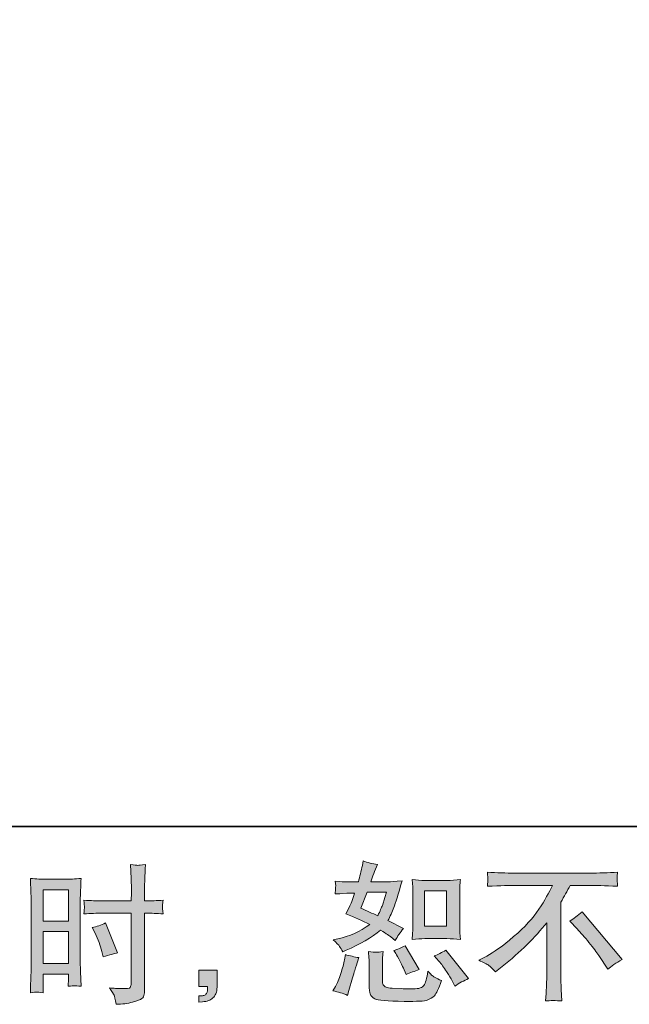
# Model space of a CAD drawing. Units: inches. Extents: x -319 to 823, y -318 to 496.
# Drawn here: x 392 to 508, y -318 to -130 of the extents above; entities that cross this region are included whole.
import ezdxf

# ---------------------------------------------------------------- set-up
doc = ezdxf.new("R2010")
doc.units = ezdxf.units.IN
doc.header["$MEASUREMENT"] = 0
doc.layers.add('图层 1', color=7, linetype='Continuous')

msp = doc.modelspace()

# ---------------------------------------------------------------- hatches: boundary and pattern name
at = {"layer": '图层 1'}
h = msp.add_hatch(color=7, dxfattribs=at)
h.dxf.hatch_style = 2
h.paths.add_polyline_path([(469.45, -296.2), (473.62, -296.2), (473.62, -302.95), (469.45, -302.95)])
edge = h.paths.add_edge_path()
edge.add_spline(control_points=[(472.17, -309.58), (472.65, -310.13), (473.13, -310.79), (473.63, -311.57), (474.14, -312.35), (474.49, -312.9), (474.67, -313.22), (474.67, -313.22), (475.24, -314.36), (475.24, -314.36), (476.08, -313.79), (476.94, -313.31), (477.83, -312.91), (477.83, -312.91), (473.51, -307.5), (473.51, -307.5), (472.75, -307.94), (472.01, -308.31), (471.29, -308.61), (471.29, -308.61), (472.17, -309.58), (472.17, -309.58)], knot_values=[0, 0, 0, 0, 1, 1, 1, 2, 2, 2, 3, 3, 3, 4, 4, 4, 5, 5, 5, 6, 6, 6, 7, 7, 7, 7], degree=3, periodic=0)
edge = h.paths.add_edge_path()
edge.add_spline(control_points=[(463.95, -308.13), (464.13, -308.4), (464.4, -308.9), (464.78, -309.65), (465.16, -310.4), (465.42, -310.93), (465.55, -311.23), (465.55, -311.23), (465.92, -312.17), (465.92, -312.17), (466.69, -311.81), (467.53, -311.49), (468.42, -311.2), (468.42, -311.2), (465.72, -306.65), (465.72, -306.65), (465, -307.07), (464.27, -307.37), (463.56, -307.56), (463.56, -307.56), (463.95, -308.13), (463.95, -308.13)], knot_values=[0, 0, 0, 0, 1, 1, 1, 2, 2, 2, 3, 3, 3, 4, 4, 4, 5, 5, 5, 6, 6, 6, 7, 7, 7, 7], degree=3, periodic=0)
edge = h.paths.add_edge_path()
edge.add_spline(control_points=[(458.47, -296.46), (458.47, -296.46), (462.19, -296.46), (462.19, -296.46), (462.19, -296.46), (461.88, -297.43), (461.88, -297.43), (461.88, -297.43), (461.4, -298.99), (461.4, -298.99), (461.26, -299.35), (460.97, -300), (460.51, -300.93), (459.51, -300.49), (458.44, -300.02), (457.3, -299.5), (457.3, -299.5), (458.47, -296.46), (458.47, -296.46)], knot_values=[0, 0, 0, 0, 1, 1, 1, 2, 2, 2, 3, 3, 3, 4, 4, 4, 5, 5, 5, 6, 6, 6, 6], degree=3, periodic=0)
edge = h.paths.add_edge_path()
edge.add_spline(control_points=[(469.53, -305.3), (469.53, -305.3), (473.7, -305.3), (473.7, -305.3), (474.5, -305.3), (475.36, -305.34), (476.31, -305.44), (476.31, -305.44), (476.19, -304.22), (476.19, -304.22), (476.17, -304.05), (476.16, -303.68), (476.16, -303.07), (476.16, -303.07), (476.16, -296.32), (476.16, -296.32), (476.16, -295.87), (476.16, -295.51), (476.17, -295.24), (476.18, -294.96), (476.23, -294.57), (476.31, -294.05), (475.4, -294.14), (474.54, -294.19), (473.73, -294.19), (473.73, -294.19), (469.53, -294.19), (469.53, -294.19), (468.73, -294.19), (467.9, -294.14), (467.07, -294.05), (467.17, -295.14), (467.22, -295.89), (467.22, -296.32), (467.22, -296.32), (467.22, -303.07), (467.22, -303.07), (467.22, -303.41), (467.2, -303.77), (467.17, -304.16), (467.14, -304.54), (467.11, -304.96), (467.07, -305.44), (467.93, -305.34), (468.75, -305.3), (469.53, -305.3)], knot_values=[0, 0, 0, 0, 0.352778, 0.352778, 0.352778, 0.705556, 0.705556, 0.705556, 1.058333, 1.058333, 1.058333, 1.411111, 1.411111, 1.411111, 1.763889, 1.763889, 1.763889, 2.116667, 2.116667, 2.116667, 2.469444, 2.469444, 2.469444, 2.822222, 2.822222, 2.822222, 3.175, 3.175, 3.175, 3.527778, 3.527778, 3.527778, 3.880556, 3.880556, 3.880556, 4.233333, 4.233333, 4.233333, 4.586111, 4.586111, 4.586111, 4.938889, 4.938889, 4.938889, 5.291667, 5.291667, 5.291667, 5.291667], degree=3, periodic=0)
edge.add_line((469.53, -305.3), (469.53, -305.3))
edge = h.paths.add_edge_path()
edge.add_spline(control_points=[(454.74, -316.12), (454.74, -316.12), (455, -315.21), (455, -315.21), (455, -315.21), (455.71, -312.79), (455.71, -312.79), (456.03, -311.64), (456.26, -310.88), (456.39, -310.52), (456.39, -310.52), (456.93, -308.93), (456.93, -308.93), (456.04, -308.79), (455.18, -308.59), (454.34, -308.33), (454.34, -308.33), (454.17, -309.32), (454.17, -309.32), (454.04, -310.08), (453.8, -310.96), (453.47, -311.97), (453.14, -312.97), (452.8, -313.8), (452.44, -314.44), (452.44, -314.44), (451.98, -315.27), (451.98, -315.27), (452.95, -315.44), (453.87, -315.72), (454.74, -316.12)], knot_values=[0, 0, 0, 0, 0.352778, 0.352778, 0.352778, 0.705556, 0.705556, 0.705556, 1.058333, 1.058333, 1.058333, 1.411111, 1.411111, 1.411111, 1.763889, 1.763889, 1.763889, 2.116667, 2.116667, 2.116667, 2.469444, 2.469444, 2.469444, 2.822222, 2.822222, 2.822222, 3.175, 3.175, 3.175, 3.527778, 3.527778, 3.527778, 3.527778], degree=3, periodic=0)
edge.add_line((454.74, -316.12), (454.74, -316.12))
edge = h.paths.add_edge_path()
edge.add_spline(control_points=[(460.23, -307.91), (459.96, -307.9), (459.45, -307.86), (458.73, -307.76), (458.73, -307.76), (458.85, -309.04), (458.85, -309.04), (458.86, -309.23), (458.87, -309.63), (458.87, -310.23), (458.87, -310.23), (458.87, -314.13), (458.87, -314.13), (458.87, -314.94), (458.94, -315.52), (459.06, -315.86), (459.19, -316.21), (459.5, -316.52), (459.98, -316.8), (460.47, -317.09), (462.31, -317.24), (465.54, -317.26), (467.98, -317.3), (469.46, -317.22), (469.97, -317.03), (470.49, -316.84), (470.93, -316.56), (471.31, -316.18), (471.69, -315.8), (472.14, -314.84), (472.68, -313.31), (471.67, -312.85), (471.05, -312.5), (470.8, -312.26), (470.55, -312.03), (470.31, -311.77), (470.09, -311.49), (470.09, -311.49), (470, -312), (470, -312), (469.79, -313.23), (469.53, -314.03), (469.21, -314.39), (468.88, -314.75), (468.07, -314.92), (466.76, -314.9), (466.09, -314.9), (465.51, -314.88), (465, -314.84), (465, -314.84), (463.29, -314.73), (463.29, -314.73), (462.76, -314.73), (462.36, -314.67), (462.11, -314.57), (461.85, -314.46), (461.67, -314.32), (461.57, -314.13), (461.46, -313.94), (461.41, -313.58), (461.41, -313.05), (461.41, -313.05), (461.41, -310.23), (461.41, -310.23), (461.41, -309.8), (461.41, -309.42), (461.42, -309.11), (461.43, -308.79), (461.48, -308.35), (461.56, -307.76), (460.95, -307.87), (460.5, -307.92), (460.23, -307.91)], knot_values=[0, 0, 0, 0, 0.352778, 0.352778, 0.352778, 0.705556, 0.705556, 0.705556, 1.058333, 1.058333, 1.058333, 1.411111, 1.411111, 1.411111, 1.763889, 1.763889, 1.763889, 2.116667, 2.116667, 2.116667, 2.469444, 2.469444, 2.469444, 2.822222, 2.822222, 2.822222, 3.175, 3.175, 3.175, 3.527778, 3.527778, 3.527778, 3.880556, 3.880556, 3.880556, 4.233333, 4.233333, 4.233333, 4.586111, 4.586111, 4.586111, 4.938889, 4.938889, 4.938889, 5.291667, 5.291667, 5.291667, 5.644444, 5.644444, 5.644444, 5.997222, 5.997222, 5.997222, 6.35, 6.35, 6.35, 6.702778, 6.702778, 6.702778, 7.055556, 7.055556, 7.055556, 7.408333, 7.408333, 7.408333, 7.761111, 7.761111, 7.761111, 8.113889, 8.113889, 8.113889, 8.466667, 8.466667, 8.466667, 8.466667], degree=3, periodic=0)
edge.add_line((460.23, -307.91), (460.23, -307.91))
edge = h.paths.add_edge_path()
edge.add_spline(control_points=[(453.24, -306.77), (453.42, -307.03), (453.62, -307.38), (453.83, -307.82), (453.83, -307.82), (454.49, -307.53), (454.49, -307.53), (457.18, -306.38), (459.37, -305.09), (461.05, -303.67), (462.21, -304.4), (462.86, -304.83), (463.01, -304.95), (463.01, -304.95), (463.87, -305.66), (463.87, -305.66), (464.29, -304.86), (464.8, -304.09), (465.41, -303.35), (465.41, -303.35), (462.44, -301.87), (462.44, -301.87), (462.88, -301.04), (463.26, -300.21), (463.59, -299.38), (463.91, -298.56), (464.43, -296.86), (465.15, -294.28), (463.82, -294.4), (462.96, -294.45), (462.56, -294.45), (462.56, -294.45), (459.23, -294.45), (459.23, -294.45), (459.46, -293.64), (459.69, -292.98), (459.92, -292.49), (459.92, -292.49), (460.49, -291.18), (460.49, -291.18), (459.48, -291.03), (458.57, -290.79), (457.76, -290.47), (457.76, -290.47), (457.58, -291.32), (457.58, -291.32), (457.36, -292.42), (457.1, -293.47), (456.82, -294.45), (456.82, -294.45), (454.6, -294.48), (454.6, -294.48), (454.2, -294.5), (453.47, -294.46), (452.41, -294.37), (452.41, -294.37), (452.5, -295.22), (452.5, -295.22), (452.5, -295.35), (452.49, -295.57), (452.47, -295.87), (452.47, -295.87), (452.41, -296.78), (452.41, -296.78), (452.41, -296.78), (453.29, -296.73), (453.29, -296.73), (453.29, -296.73), (454.6, -296.64), (454.6, -296.64), (454.6, -296.64), (456.11, -296.61), (456.11, -296.61), (455.69, -297.86), (455.36, -298.74), (455.11, -299.23), (455.11, -299.23), (454.46, -300.54), (454.46, -300.54), (456.13, -301.24), (457.64, -301.92), (459, -302.59), (457.13, -303.95), (455.1, -304.87), (452.92, -305.34), (452.92, -305.34), (452.01, -305.54), (452.01, -305.54), (452.66, -306.09), (453.07, -306.5), (453.24, -306.77)], knot_values=[0, 0, 0, 0, 0.352778, 0.352778, 0.352778, 0.705556, 0.705556, 0.705556, 1.058333, 1.058333, 1.058333, 1.411111, 1.411111, 1.411111, 1.763889, 1.763889, 1.763889, 2.116667, 2.116667, 2.116667, 2.469444, 2.469444, 2.469444, 2.822222, 2.822222, 2.822222, 3.175, 3.175, 3.175, 3.527778, 3.527778, 3.527778, 3.880556, 3.880556, 3.880556, 4.233333, 4.233333, 4.233333, 4.586111, 4.586111, 4.586111, 4.938889, 4.938889, 4.938889, 5.291667, 5.291667, 5.291667, 5.644444, 5.644444, 5.644444, 5.997222, 5.997222, 5.997222, 6.35, 6.35, 6.35, 6.702778, 6.702778, 6.702778, 7.055556, 7.055556, 7.055556, 7.408333, 7.408333, 7.408333, 7.761111, 7.761111, 7.761111, 8.113889, 8.113889, 8.113889, 8.466667, 8.466667, 8.466667, 8.819444, 8.819444, 8.819444, 9.172222, 9.172222, 9.172222, 9.525, 9.525, 9.525, 9.877778, 9.877778, 9.877778, 10.230556, 10.230556, 10.230556, 10.583333, 10.583333, 10.583333, 10.583333], degree=3, periodic=0)
edge.add_line((453.24, -306.77), (453.24, -306.77))
h = msp.add_hatch(color=7, dxfattribs=at)
h.dxf.hatch_style = 2
h.paths.add_polyline_path([(396.69, -295.98), (401.54, -295.98), (401.54, -301.97), (396.69, -301.97)])
h.paths.add_polyline_path([(396.69, -303.97), (401.54, -303.97), (401.54, -310.04), (396.69, -310.04)])
edge = h.paths.add_edge_path()
edge.add_spline(control_points=[(406.62, -304.27), (407.23, -305.47), (407.65, -306.62), (407.9, -307.74), (407.9, -307.74), (408.13, -308.79), (408.13, -308.79), (409.38, -308.41), (410.31, -308.15), (410.92, -308), (410.92, -308), (408.58, -302.31), (408.58, -302.31), (407.73, -302.75), (406.89, -303.03), (406.05, -303.16), (406.05, -303.16), (406.62, -304.27), (406.62, -304.27)], knot_values=[0, 0, 0, 0, 1, 1, 1, 2, 2, 2, 3, 3, 3, 4, 4, 4, 5, 5, 5, 6, 6, 6, 6], degree=3, periodic=0)
edge = h.paths.add_edge_path()
edge.add_spline(control_points=[(395.48, -315.5), (395.63, -315.49), (396.06, -315.53), (396.74, -315.61), (396.74, -315.61), (396.69, -314.39), (396.69, -314.39), (396.69, -314.39), (396.69, -313.13), (396.69, -313.13), (396.69, -313.13), (396.69, -312.05), (396.69, -312.05), (396.69, -312.05), (401.54, -312.05), (401.54, -312.05), (401.54, -312.05), (401.54, -312.68), (401.54, -312.68), (401.54, -313.19), (401.53, -313.5), (401.52, -313.62), (401.51, -313.73), (401.5, -313.99), (401.48, -314.39), (402.11, -314.31), (402.49, -314.27), (402.67, -314.28), (402.84, -314.29), (403.27, -314.33), (403.95, -314.39), (403.95, -314.39), (403.86, -311.63), (403.86, -311.63), (403.86, -311.63), (403.78, -309.46), (403.78, -309.46), (403.78, -309.46), (403.78, -298.91), (403.78, -298.91), (403.78, -298.46), (403.79, -297.83), (403.81, -297.02), (403.85, -296.21), (403.89, -295.14), (403.95, -293.83), (402.8, -293.92), (401.73, -293.97), (400.72, -293.97), (400.72, -293.97), (397.44, -293.97), (397.44, -293.97), (396.46, -293.97), (395.4, -293.92), (394.28, -293.83), (394.28, -293.83), (394.39, -296.77), (394.39, -296.77), (394.43, -297.68), (394.45, -298.66), (394.45, -299.68), (394.45, -299.68), (394.45, -309.76), (394.45, -309.76), (394.45, -310.59), (394.43, -311.45), (394.39, -312.34), (394.35, -313.23), (394.31, -314.32), (394.28, -315.61), (394.93, -315.55), (395.33, -315.51), (395.48, -315.5)], knot_values=[0, 0, 0, 0, 0.352778, 0.352778, 0.352778, 0.705556, 0.705556, 0.705556, 1.058333, 1.058333, 1.058333, 1.411111, 1.411111, 1.411111, 1.763889, 1.763889, 1.763889, 2.116667, 2.116667, 2.116667, 2.469444, 2.469444, 2.469444, 2.822222, 2.822222, 2.822222, 3.175, 3.175, 3.175, 3.527778, 3.527778, 3.527778, 3.880556, 3.880556, 3.880556, 4.233333, 4.233333, 4.233333, 4.586111, 4.586111, 4.586111, 4.938889, 4.938889, 4.938889, 5.291667, 5.291667, 5.291667, 5.644444, 5.644444, 5.644444, 5.997222, 5.997222, 5.997222, 6.35, 6.35, 6.35, 6.702778, 6.702778, 6.702778, 7.055556, 7.055556, 7.055556, 7.408333, 7.408333, 7.408333, 7.761111, 7.761111, 7.761111, 8.113889, 8.113889, 8.113889, 8.466667, 8.466667, 8.466667, 8.466667], degree=3, periodic=0)
edge.add_line((395.48, -315.5), (395.48, -315.5))
edge = h.paths.add_edge_path()
edge.add_spline(control_points=[(407.92, -300.45), (407.92, -300.45), (413.52, -300.45), (413.52, -300.45), (413.52, -300.45), (413.52, -313.31), (413.52, -313.31), (413.52, -313.31), (413.49, -313.9), (413.49, -313.9), (413.47, -314.15), (413.41, -314.38), (413.32, -314.59), (413.22, -314.81), (412.64, -314.89), (411.56, -314.81), (411.56, -314.81), (410.48, -314.78), (410.48, -314.78), (410.23, -314.78), (409.86, -314.76), (409.37, -314.7), (409.88, -315.42), (410.16, -315.87), (410.23, -316.06), (410.3, -316.25), (410.43, -316.84), (410.62, -317.83), (411.81, -317.81), (412.87, -317.67), (413.78, -317.41), (414.68, -317.15), (415.26, -316.93), (415.52, -316.73), (415.79, -316.53), (415.94, -316.25), (415.99, -315.89), (416.03, -315.53), (416.06, -315.13), (416.06, -314.7), (416.06, -314.7), (416.06, -300.45), (416.06, -300.45), (416.06, -300.45), (416.49, -300.45), (416.49, -300.45), (417.32, -300.45), (418.36, -300.49), (419.62, -300.57), (419.5, -299.8), (419.46, -299.27), (419.47, -298.98), (419.49, -298.69), (419.54, -298.36), (419.62, -297.99), (418.36, -298.06), (417.3, -298.1), (416.43, -298.1), (416.43, -298.1), (416.06, -298.1), (416.06, -298.1), (416.06, -298.1), (416.06, -296.48), (416.06, -296.48), (416.06, -295.32), (416.07, -294.44), (416.09, -293.85), (416.11, -293.25), (416.16, -292.37), (416.23, -291.19), (415.41, -291.27), (414.91, -291.31), (414.74, -291.32), (414.58, -291.32), (414.12, -291.29), (413.35, -291.19), (413.35, -291.19), (413.49, -293.84), (413.49, -293.84), (413.53, -294.77), (413.55, -295.65), (413.55, -296.48), (413.55, -296.48), (413.52, -298.1), (413.52, -298.1), (413.52, -298.1), (407.92, -298.1), (407.92, -298.1), (406.97, -298.1), (405.82, -298.06), (404.48, -297.99), (404.53, -298.7), (404.57, -299.12), (404.59, -299.28), (404.59, -299.48), (404.55, -299.91), (404.48, -300.57), (405.82, -300.49), (406.97, -300.45), (407.92, -300.45)], knot_values=[0, 0, 0, 0, 0.352778, 0.352778, 0.352778, 0.705556, 0.705556, 0.705556, 1.058333, 1.058333, 1.058333, 1.411111, 1.411111, 1.411111, 1.763889, 1.763889, 1.763889, 2.116667, 2.116667, 2.116667, 2.469444, 2.469444, 2.469444, 2.822222, 2.822222, 2.822222, 3.175, 3.175, 3.175, 3.527778, 3.527778, 3.527778, 3.880556, 3.880556, 3.880556, 4.233333, 4.233333, 4.233333, 4.586111, 4.586111, 4.586111, 4.938889, 4.938889, 4.938889, 5.291667, 5.291667, 5.291667, 5.644444, 5.644444, 5.644444, 5.997222, 5.997222, 5.997222, 6.35, 6.35, 6.35, 6.702778, 6.702778, 6.702778, 7.055556, 7.055556, 7.055556, 7.408333, 7.408333, 7.408333, 7.761111, 7.761111, 7.761111, 8.113889, 8.113889, 8.113889, 8.466667, 8.466667, 8.466667, 8.819444, 8.819444, 8.819444, 9.172222, 9.172222, 9.172222, 9.525, 9.525, 9.525, 9.877778, 9.877778, 9.877778, 10.230556, 10.230556, 10.230556, 10.583333, 10.583333, 10.583333, 10.936111, 10.936111, 10.936111, 11.288889, 11.288889, 11.288889, 11.641667, 11.641667, 11.641667, 11.641667], degree=3, periodic=0)
edge.add_line((407.92, -300.45), (407.92, -300.45))
h = msp.add_hatch(color=7, dxfattribs=at)
h.dxf.hatch_style = 2
edge = h.paths.add_edge_path()
edge.add_spline(control_points=[(497.15, -301.94), (497.88, -301.5), (498.66, -300.92), (499.48, -300.18), (499.48, -300.18), (507.1, -309.25), (507.1, -309.25), (505.94, -309.95), (505.03, -310.58), (504.37, -311.15), (504.37, -311.15), (502.67, -308.51), (502.67, -308.51), (502.27, -307.91), (501.64, -307.08), (500.8, -306.04), (499.95, -305.01), (499.22, -304.15), (498.57, -303.45), (498.57, -303.45), (497.15, -301.94), (497.15, -301.94)], knot_values=[0, 0, 0, 0, 1, 1, 1, 2, 2, 2, 3, 3, 3, 4, 4, 4, 5, 5, 5, 6, 6, 6, 7, 7, 7, 7], degree=3, periodic=0)
edge = h.paths.add_edge_path()
edge.add_spline(control_points=[(479.77, -309.43), (479.77, -309.43), (481.31, -308.63), (481.31, -308.63), (482.6, -307.97), (484.31, -306.73), (486.43, -304.92), (488.55, -303.11), (490.16, -301.36), (491.26, -299.68), (492.36, -298.01), (493.22, -296.5), (493.84, -295.15), (493.84, -295.15), (486.88, -295.15), (486.88, -295.15), (485.82, -295.15), (484, -295.21), (481.43, -295.32), (481.46, -294.93), (481.48, -294.63), (481.49, -294.43), (481.5, -294.24), (481.51, -294.07), (481.52, -293.92), (481.52, -293.77), (481.5, -293.35), (481.43, -292.63), (483.19, -292.75), (484.96, -292.8), (486.74, -292.8), (486.74, -292.8), (500.87, -292.8), (500.87, -292.8), (502.67, -292.8), (504.47, -292.75), (506.27, -292.63), (506.21, -293.04), (506.17, -293.33), (506.16, -293.5), (506.15, -293.67), (506.15, -293.83), (506.16, -293.96), (506.17, -294.1), (506.21, -294.56), (506.27, -295.32), (503.78, -295.21), (502.02, -295.15), (500.98, -295.15), (500.98, -295.15), (497.23, -295.15), (497.23, -295.15), (496.65, -296.22), (496.05, -297.28), (495.43, -298.34), (495.43, -298.34), (495.43, -312.44), (495.43, -312.44), (495.42, -313.09), (495.44, -313.95), (495.52, -315.03), (495.52, -315.03), (495.63, -317.19), (495.63, -317.19), (494.46, -317.1), (493.43, -317.1), (492.54, -317.19), (492.6, -316.15), (492.64, -315.29), (492.68, -314.61), (492.72, -313.94), (492.74, -313.24), (492.74, -312.5), (492.74, -312.5), (492.74, -302.26), (492.74, -302.26), (490.54, -305.07), (487.72, -307.86), (484.27, -310.62), (484.27, -310.62), (482.99, -311.65), (482.99, -311.65), (482.48, -311.08), (482.04, -310.67), (481.69, -310.42), (481.34, -310.18), (480.7, -309.85), (479.77, -309.43)], knot_values=[0, 0, 0, 0, 0.352778, 0.352778, 0.352778, 0.705556, 0.705556, 0.705556, 1.058333, 1.058333, 1.058333, 1.411111, 1.411111, 1.411111, 1.763889, 1.763889, 1.763889, 2.116667, 2.116667, 2.116667, 2.469444, 2.469444, 2.469444, 2.822222, 2.822222, 2.822222, 3.175, 3.175, 3.175, 3.527778, 3.527778, 3.527778, 3.880556, 3.880556, 3.880556, 4.233333, 4.233333, 4.233333, 4.586111, 4.586111, 4.586111, 4.938889, 4.938889, 4.938889, 5.291667, 5.291667, 5.291667, 5.644444, 5.644444, 5.644444, 5.997222, 5.997222, 5.997222, 6.35, 6.35, 6.35, 6.702778, 6.702778, 6.702778, 7.055556, 7.055556, 7.055556, 7.408333, 7.408333, 7.408333, 7.761111, 7.761111, 7.761111, 8.113889, 8.113889, 8.113889, 8.466667, 8.466667, 8.466667, 8.819444, 8.819444, 8.819444, 9.172222, 9.172222, 9.172222, 9.525, 9.525, 9.525, 9.877778, 9.877778, 9.877778, 10.230556, 10.230556, 10.230556, 10.230556], degree=3, periodic=0)
edge.add_line((479.77, -309.43), (479.77, -309.43))
h = msp.add_hatch(color=7, dxfattribs=at)
h.dxf.hatch_style = 2
edge = h.paths.add_edge_path()
edge.add_spline(control_points=[(426.43, -311.29), (426.43, -311.29), (429.88, -311.29), (429.88, -311.29), (429.88, -311.29), (429.88, -314.55), (429.88, -314.55), (429.88, -315.04), (429.8, -315.46), (429.65, -315.8), (429.5, -316.14), (429.31, -316.41), (429.08, -316.62), (428.86, -316.83), (428.57, -316.99), (428.24, -317.12), (427.91, -317.24), (427.53, -317.31), (427.11, -317.33), (427.11, -317.33), (426.43, -317.39), (426.43, -317.39), (426.43, -317.39), (426.43, -316.22), (426.43, -316.22), (426.66, -316.22), (426.88, -316.21), (427.08, -316.2), (427.29, -316.18), (427.48, -316.11), (427.65, -316), (427.82, -315.88), (427.94, -315.72), (427.99, -315.52), (428.05, -315.32), (428.08, -315.13), (428.08, -314.94), (428.08, -314.94), (428.08, -314.43), (428.08, -314.43), (428.08, -314.43), (426.43, -314.43), (426.43, -314.43), (426.43, -314.43), (426.43, -311.29), (426.43, -311.29)], knot_values=[0, 0, 0, 0, 1, 1, 1, 2, 2, 2, 3, 3, 3, 4, 4, 4, 5, 5, 5, 6, 6, 6, 7, 7, 7, 8, 8, 8, 9, 9, 9, 10, 10, 10, 11, 11, 11, 12, 12, 12, 13, 13, 13, 14, 14, 14, 15, 15, 15, 15], degree=3, periodic=0)

# ---------------------------------------------------------------- linework, layer by layer
at = {"layer": '图层 1', "color": 7, "lineweight": 35}
msp.add_lwpolyline([(823.31, -283.92), (-316.12, -283.92), (-316.12, 454.12), (823.31, 454.12), (823.31, -283.92)], dxfattribs=at)
at = {"layer": '图层 1', "color": 7, "lineweight": 0}
for points in [[(396.69, -295.98), (401.54, -295.98), (401.54, -301.97), (396.69, -301.97), (396.69, -295.98)], [(469.45, -296.2), (473.62, -296.2), (473.62, -302.95), (469.45, -302.95), (469.45, -296.2)], [(396.69, -303.97), (401.54, -303.97), (401.54, -310.04), (396.69, -310.04), (396.69, -303.97)]]:
    msp.add_lwpolyline(points, dxfattribs=at)
for points, knots in [([(453.24, -306.77), (453.42, -307.03), (453.62, -307.38), (453.83, -307.82), (453.83, -307.82), (454.49, -307.53), (454.49, -307.53), (457.18, -306.38), (459.37, -305.09), (461.05, -303.67), (462.21, -304.4), (462.86, -304.83), (463.01, -304.95), (463.01, -304.95), (463.87, -305.66), (463.87, -305.66), (464.29, -304.86), (464.8, -304.09), (465.41, -303.35), (465.41, -303.35), (462.44, -301.87), (462.44, -301.87), (462.88, -301.04), (463.26, -300.21), (463.59, -299.38), (463.91, -298.56), (464.43, -296.86), (465.15, -294.28), (463.82, -294.4), (462.96, -294.45), (462.56, -294.45), (462.56, -294.45), (459.23, -294.45), (459.23, -294.45), (459.46, -293.64), (459.69, -292.98), (459.92, -292.49), (459.92, -292.49), (460.49, -291.18), (460.49, -291.18), (459.48, -291.03), (458.57, -290.79), (457.76, -290.47), (457.76, -290.47), (457.58, -291.32), (457.58, -291.32), (457.36, -292.42), (457.1, -293.47), (456.82, -294.45), (456.82, -294.45), (454.6, -294.48), (454.6, -294.48), (454.2, -294.5), (453.47, -294.46), (452.41, -294.37), (452.41, -294.37), (452.5, -295.22), (452.5, -295.22), (452.5, -295.35), (452.49, -295.57), (452.47, -295.87), (452.47, -295.87), (452.41, -296.78), (452.41, -296.78), (452.41, -296.78), (453.29, -296.73), (453.29, -296.73), (453.29, -296.73), (454.6, -296.64), (454.6, -296.64), (454.6, -296.64), (456.11, -296.61), (456.11, -296.61), (455.69, -297.86), (455.36, -298.74), (455.11, -299.23), (455.11, -299.23), (454.46, -300.54), (454.46, -300.54), (456.13, -301.24), (457.64, -301.92), (459, -302.59), (457.13, -303.95), (455.1, -304.87), (452.92, -305.34), (452.92, -305.34), (452.01, -305.54), (452.01, -305.54), (452.66, -306.09), (453.07, -306.5), (453.24, -306.77)], [0, 0, 0, 0, 1, 1, 1, 2, 2, 2, 3, 3, 3, 4, 4, 4, 5, 5, 5, 6, 6, 6, 7, 7, 7, 8, 8, 8, 9, 9, 9, 10, 10, 10, 11, 11, 11, 12, 12, 12, 13, 13, 13, 14, 14, 14, 15, 15, 15, 16, 16, 16, 17, 17, 17, 18, 18, 18, 19, 19, 19, 20, 20, 20, 21, 21, 21, 22, 22, 22, 23, 23, 23, 24, 24, 24, 25, 25, 25, 26, 26, 26, 27, 27, 27, 28, 28, 28, 29, 29, 29, 30, 30, 30, 30]), ([(407.92, -300.45), (407.92, -300.45), (413.52, -300.45), (413.52, -300.45), (413.52, -300.45), (413.52, -313.31), (413.52, -313.31), (413.52, -313.31), (413.49, -313.9), (413.49, -313.9), (413.47, -314.15), (413.41, -314.38), (413.32, -314.59), (413.22, -314.81), (412.64, -314.89), (411.56, -314.81), (411.56, -314.81), (410.48, -314.78), (410.48, -314.78), (410.23, -314.78), (409.86, -314.76), (409.37, -314.7), (409.88, -315.42), (410.16, -315.87), (410.23, -316.06), (410.3, -316.25), (410.43, -316.84), (410.62, -317.83), (411.81, -317.81), (412.87, -317.67), (413.78, -317.41), (414.68, -317.15), (415.26, -316.93), (415.52, -316.73), (415.79, -316.53), (415.94, -316.25), (415.99, -315.89), (416.03, -315.53), (416.06, -315.13), (416.06, -314.7), (416.06, -314.7), (416.06, -300.45), (416.06, -300.45), (416.06, -300.45), (416.49, -300.45), (416.49, -300.45), (417.32, -300.45), (418.36, -300.49), (419.62, -300.57), (419.5, -299.8), (419.46, -299.27), (419.47, -298.98), (419.49, -298.69), (419.54, -298.36), (419.62, -297.99), (418.36, -298.06), (417.3, -298.1), (416.43, -298.1), (416.43, -298.1), (416.06, -298.1), (416.06, -298.1), (416.06, -298.1), (416.06, -296.48), (416.06, -296.48), (416.06, -295.32), (416.07, -294.44), (416.09, -293.85), (416.11, -293.25), (416.16, -292.37), (416.23, -291.19), (415.41, -291.27), (414.91, -291.31), (414.74, -291.32), (414.58, -291.32), (414.12, -291.29), (413.35, -291.19), (413.35, -291.19), (413.49, -293.84), (413.49, -293.84), (413.53, -294.77), (413.55, -295.65), (413.55, -296.48), (413.55, -296.48), (413.52, -298.1), (413.52, -298.1), (413.52, -298.1), (407.92, -298.1), (407.92, -298.1), (406.97, -298.1), (405.82, -298.06), (404.48, -297.99), (404.53, -298.7), (404.57, -299.12), (404.59, -299.28), (404.59, -299.48), (404.55, -299.91), (404.48, -300.57), (405.82, -300.49), (406.97, -300.45), (407.92, -300.45)], [0, 0, 0, 0, 1, 1, 1, 2, 2, 2, 3, 3, 3, 4, 4, 4, 5, 5, 5, 6, 6, 6, 7, 7, 7, 8, 8, 8, 9, 9, 9, 10, 10, 10, 11, 11, 11, 12, 12, 12, 13, 13, 13, 14, 14, 14, 15, 15, 15, 16, 16, 16, 17, 17, 17, 18, 18, 18, 19, 19, 19, 20, 20, 20, 21, 21, 21, 22, 22, 22, 23, 23, 23, 24, 24, 24, 25, 25, 25, 26, 26, 26, 27, 27, 27, 28, 28, 28, 29, 29, 29, 30, 30, 30, 31, 31, 31, 32, 32, 32, 33, 33, 33, 33]), ([(479.77, -309.43), (479.77, -309.43), (481.31, -308.63), (481.31, -308.63), (482.6, -307.97), (484.31, -306.73), (486.43, -304.92), (488.55, -303.11), (490.16, -301.36), (491.26, -299.68), (492.36, -298.01), (493.22, -296.5), (493.84, -295.15), (493.84, -295.15), (486.88, -295.15), (486.88, -295.15), (485.82, -295.15), (484, -295.21), (481.43, -295.32), (481.46, -294.93), (481.48, -294.63), (481.49, -294.43), (481.5, -294.24), (481.51, -294.07), (481.52, -293.92), (481.52, -293.77), (481.5, -293.35), (481.43, -292.63), (483.19, -292.75), (484.96, -292.8), (486.74, -292.8), (486.74, -292.8), (500.87, -292.8), (500.87, -292.8), (502.67, -292.8), (504.47, -292.75), (506.27, -292.63), (506.21, -293.04), (506.17, -293.33), (506.16, -293.5), (506.15, -293.67), (506.15, -293.83), (506.16, -293.96), (506.17, -294.1), (506.21, -294.56), (506.27, -295.32), (503.78, -295.21), (502.02, -295.15), (500.98, -295.15), (500.98, -295.15), (497.23, -295.15), (497.23, -295.15), (496.65, -296.22), (496.05, -297.28), (495.43, -298.34), (495.43, -298.34), (495.43, -312.44), (495.43, -312.44), (495.42, -313.09), (495.44, -313.95), (495.52, -315.03), (495.52, -315.03), (495.63, -317.19), (495.63, -317.19), (494.46, -317.1), (493.43, -317.1), (492.54, -317.19), (492.6, -316.15), (492.64, -315.29), (492.68, -314.61), (492.72, -313.94), (492.74, -313.24), (492.74, -312.5), (492.74, -312.5), (492.74, -302.26), (492.74, -302.26), (490.54, -305.07), (487.72, -307.86), (484.27, -310.62), (484.27, -310.62), (482.99, -311.65), (482.99, -311.65), (482.48, -311.08), (482.04, -310.67), (481.69, -310.42), (481.34, -310.18), (480.7, -309.85), (479.77, -309.43)], [0, 0, 0, 0, 1, 1, 1, 2, 2, 2, 3, 3, 3, 4, 4, 4, 5, 5, 5, 6, 6, 6, 7, 7, 7, 8, 8, 8, 9, 9, 9, 10, 10, 10, 11, 11, 11, 12, 12, 12, 13, 13, 13, 14, 14, 14, 15, 15, 15, 16, 16, 16, 17, 17, 17, 18, 18, 18, 19, 19, 19, 20, 20, 20, 21, 21, 21, 22, 22, 22, 23, 23, 23, 24, 24, 24, 25, 25, 25, 26, 26, 26, 27, 27, 27, 28, 28, 28, 29, 29, 29, 29]), ([(395.48, -315.5), (395.63, -315.49), (396.06, -315.53), (396.74, -315.61), (396.74, -315.61), (396.69, -314.39), (396.69, -314.39), (396.69, -314.39), (396.69, -313.13), (396.69, -313.13), (396.69, -313.13), (396.69, -312.05), (396.69, -312.05), (396.69, -312.05), (401.54, -312.05), (401.54, -312.05), (401.54, -312.05), (401.54, -312.68), (401.54, -312.68), (401.54, -313.19), (401.53, -313.5), (401.52, -313.62), (401.51, -313.73), (401.5, -313.99), (401.48, -314.39), (402.11, -314.31), (402.49, -314.27), (402.67, -314.28), (402.84, -314.29), (403.27, -314.33), (403.95, -314.39), (403.95, -314.39), (403.86, -311.63), (403.86, -311.63), (403.86, -311.63), (403.78, -309.46), (403.78, -309.46), (403.78, -309.46), (403.78, -298.91), (403.78, -298.91), (403.78, -298.46), (403.79, -297.83), (403.81, -297.02), (403.85, -296.21), (403.89, -295.14), (403.95, -293.83), (402.8, -293.92), (401.73, -293.97), (400.72, -293.97), (400.72, -293.97), (397.44, -293.97), (397.44, -293.97), (396.46, -293.97), (395.4, -293.92), (394.28, -293.83), (394.28, -293.83), (394.39, -296.77), (394.39, -296.77), (394.43, -297.68), (394.45, -298.66), (394.45, -299.68), (394.45, -299.68), (394.45, -309.76), (394.45, -309.76), (394.45, -310.59), (394.43, -311.45), (394.39, -312.34), (394.35, -313.23), (394.31, -314.32), (394.28, -315.61), (394.93, -315.55), (395.33, -315.51), (395.48, -315.5)], [0, 0, 0, 0, 1, 1, 1, 2, 2, 2, 3, 3, 3, 4, 4, 4, 5, 5, 5, 6, 6, 6, 7, 7, 7, 8, 8, 8, 9, 9, 9, 10, 10, 10, 11, 11, 11, 12, 12, 12, 13, 13, 13, 14, 14, 14, 15, 15, 15, 16, 16, 16, 17, 17, 17, 18, 18, 18, 19, 19, 19, 20, 20, 20, 21, 21, 21, 22, 22, 22, 23, 23, 23, 24, 24, 24, 24]), ([(469.53, -305.3), (469.53, -305.3), (473.7, -305.3), (473.7, -305.3), (474.5, -305.3), (475.36, -305.34), (476.31, -305.44), (476.31, -305.44), (476.19, -304.22), (476.19, -304.22), (476.17, -304.05), (476.16, -303.68), (476.16, -303.07), (476.16, -303.07), (476.16, -296.32), (476.16, -296.32), (476.16, -295.87), (476.16, -295.51), (476.17, -295.24), (476.18, -294.96), (476.23, -294.57), (476.31, -294.05), (475.4, -294.14), (474.54, -294.19), (473.73, -294.19), (473.73, -294.19), (469.53, -294.19), (469.53, -294.19), (468.73, -294.19), (467.9, -294.14), (467.07, -294.05), (467.17, -295.14), (467.22, -295.89), (467.22, -296.32), (467.22, -296.32), (467.22, -303.07), (467.22, -303.07), (467.22, -303.41), (467.2, -303.77), (467.17, -304.16), (467.14, -304.54), (467.11, -304.96), (467.07, -305.44), (467.93, -305.34), (468.75, -305.3), (469.53, -305.3)], [0, 0, 0, 0, 1, 1, 1, 2, 2, 2, 3, 3, 3, 4, 4, 4, 5, 5, 5, 6, 6, 6, 7, 7, 7, 8, 8, 8, 9, 9, 9, 10, 10, 10, 11, 11, 11, 12, 12, 12, 13, 13, 13, 14, 14, 14, 15, 15, 15, 15]), ([(458.47, -296.46), (458.47, -296.46), (462.19, -296.46), (462.19, -296.46), (462.19, -296.46), (461.88, -297.43), (461.88, -297.43), (461.88, -297.43), (461.4, -298.99), (461.4, -298.99), (461.26, -299.35), (460.97, -300), (460.51, -300.93), (459.51, -300.49), (458.44, -300.02), (457.3, -299.5), (457.3, -299.5), (458.47, -296.46), (458.47, -296.46)], [0, 0, 0, 0, 1, 1, 1, 2, 2, 2, 3, 3, 3, 4, 4, 4, 5, 5, 5, 6, 6, 6, 6]), ([(497.15, -301.94), (497.88, -301.5), (498.66, -300.92), (499.48, -300.18), (499.48, -300.18), (507.1, -309.25), (507.1, -309.25), (505.94, -309.95), (505.03, -310.58), (504.37, -311.15), (504.37, -311.15), (502.67, -308.51), (502.67, -308.51), (502.27, -307.91), (501.64, -307.08), (500.8, -306.04), (499.95, -305.01), (499.22, -304.15), (498.57, -303.45), (498.57, -303.45), (497.15, -301.94), (497.15, -301.94)], [0, 0, 0, 0, 1, 1, 1, 2, 2, 2, 3, 3, 3, 4, 4, 4, 5, 5, 5, 6, 6, 6, 7, 7, 7, 7]), ([(406.62, -304.27), (407.23, -305.47), (407.65, -306.62), (407.9, -307.74), (407.9, -307.74), (408.13, -308.79), (408.13, -308.79), (409.38, -308.41), (410.31, -308.15), (410.92, -308), (410.92, -308), (408.58, -302.31), (408.58, -302.31), (407.73, -302.75), (406.89, -303.03), (406.05, -303.16), (406.05, -303.16), (406.62, -304.27), (406.62, -304.27)], [0, 0, 0, 0, 1, 1, 1, 2, 2, 2, 3, 3, 3, 4, 4, 4, 5, 5, 5, 6, 6, 6, 6]), ([(460.23, -307.91), (459.96, -307.9), (459.45, -307.86), (458.73, -307.76), (458.73, -307.76), (458.85, -309.04), (458.85, -309.04), (458.86, -309.23), (458.87, -309.63), (458.87, -310.23), (458.87, -310.23), (458.87, -314.13), (458.87, -314.13), (458.87, -314.94), (458.94, -315.52), (459.06, -315.86), (459.19, -316.21), (459.5, -316.52), (459.98, -316.8), (460.47, -317.09), (462.31, -317.24), (465.54, -317.26), (467.98, -317.3), (469.46, -317.22), (469.97, -317.03), (470.49, -316.84), (470.93, -316.56), (471.31, -316.18), (471.69, -315.8), (472.14, -314.84), (472.68, -313.31), (471.67, -312.85), (471.05, -312.5), (470.8, -312.26), (470.55, -312.03), (470.31, -311.77), (470.09, -311.49), (470.09, -311.49), (470, -312), (470, -312), (469.79, -313.23), (469.53, -314.03), (469.21, -314.39), (468.88, -314.75), (468.07, -314.92), (466.76, -314.9), (466.09, -314.9), (465.51, -314.88), (465, -314.84), (465, -314.84), (463.29, -314.73), (463.29, -314.73), (462.76, -314.73), (462.36, -314.67), (462.11, -314.57), (461.85, -314.46), (461.67, -314.32), (461.57, -314.13), (461.46, -313.94), (461.41, -313.58), (461.41, -313.05), (461.41, -313.05), (461.41, -310.23), (461.41, -310.23), (461.41, -309.8), (461.41, -309.42), (461.42, -309.11), (461.43, -308.79), (461.48, -308.35), (461.56, -307.76), (460.95, -307.87), (460.5, -307.92), (460.23, -307.91)], [0, 0, 0, 0, 1, 1, 1, 2, 2, 2, 3, 3, 3, 4, 4, 4, 5, 5, 5, 6, 6, 6, 7, 7, 7, 8, 8, 8, 9, 9, 9, 10, 10, 10, 11, 11, 11, 12, 12, 12, 13, 13, 13, 14, 14, 14, 15, 15, 15, 16, 16, 16, 17, 17, 17, 18, 18, 18, 19, 19, 19, 20, 20, 20, 21, 21, 21, 22, 22, 22, 23, 23, 23, 24, 24, 24, 24]), ([(463.95, -308.13), (464.13, -308.4), (464.4, -308.9), (464.78, -309.65), (465.16, -310.4), (465.42, -310.93), (465.55, -311.23), (465.55, -311.23), (465.92, -312.17), (465.92, -312.17), (466.69, -311.81), (467.53, -311.49), (468.42, -311.2), (468.42, -311.2), (465.72, -306.65), (465.72, -306.65), (465, -307.07), (464.27, -307.37), (463.56, -307.56), (463.56, -307.56), (463.95, -308.13), (463.95, -308.13)], [0, 0, 0, 0, 1, 1, 1, 2, 2, 2, 3, 3, 3, 4, 4, 4, 5, 5, 5, 6, 6, 6, 7, 7, 7, 7]), ([(472.17, -309.58), (472.65, -310.13), (473.13, -310.79), (473.63, -311.57), (474.14, -312.35), (474.49, -312.9), (474.67, -313.22), (474.67, -313.22), (475.24, -314.36), (475.24, -314.36), (476.08, -313.79), (476.94, -313.31), (477.83, -312.91), (477.83, -312.91), (473.51, -307.5), (473.51, -307.5), (472.75, -307.94), (472.01, -308.31), (471.29, -308.61), (471.29, -308.61), (472.17, -309.58), (472.17, -309.58)], [0, 0, 0, 0, 1, 1, 1, 2, 2, 2, 3, 3, 3, 4, 4, 4, 5, 5, 5, 6, 6, 6, 7, 7, 7, 7]), ([(454.74, -316.12), (454.74, -316.12), (455, -315.21), (455, -315.21), (455, -315.21), (455.71, -312.79), (455.71, -312.79), (456.03, -311.64), (456.26, -310.88), (456.39, -310.52), (456.39, -310.52), (456.93, -308.93), (456.93, -308.93), (456.04, -308.79), (455.18, -308.59), (454.34, -308.33), (454.34, -308.33), (454.17, -309.32), (454.17, -309.32), (454.04, -310.08), (453.8, -310.96), (453.47, -311.97), (453.14, -312.97), (452.8, -313.8), (452.44, -314.44), (452.44, -314.44), (451.98, -315.27), (451.98, -315.27), (452.95, -315.44), (453.87, -315.72), (454.74, -316.12)], [0, 0, 0, 0, 1, 1, 1, 2, 2, 2, 3, 3, 3, 4, 4, 4, 5, 5, 5, 6, 6, 6, 7, 7, 7, 8, 8, 8, 9, 9, 9, 10, 10, 10, 10]), ([(426.43, -311.29), (426.43, -311.29), (429.88, -311.29), (429.88, -311.29), (429.88, -311.29), (429.88, -314.55), (429.88, -314.55), (429.88, -315.04), (429.8, -315.46), (429.65, -315.8), (429.5, -316.14), (429.31, -316.41), (429.08, -316.62), (428.86, -316.83), (428.57, -316.99), (428.24, -317.12), (427.91, -317.24), (427.53, -317.31), (427.11, -317.33), (427.11, -317.33), (426.43, -317.39), (426.43, -317.39), (426.43, -317.39), (426.43, -316.22), (426.43, -316.22), (426.66, -316.22), (426.88, -316.21), (427.08, -316.2), (427.29, -316.18), (427.48, -316.11), (427.65, -316), (427.82, -315.88), (427.94, -315.72), (427.99, -315.52), (428.05, -315.32), (428.08, -315.13), (428.08, -314.94), (428.08, -314.94), (428.08, -314.43), (428.08, -314.43), (428.08, -314.43), (426.43, -314.43), (426.43, -314.43), (426.43, -314.43), (426.43, -311.29), (426.43, -311.29)], [0, 0, 0, 0, 1, 1, 1, 2, 2, 2, 3, 3, 3, 4, 4, 4, 5, 5, 5, 6, 6, 6, 7, 7, 7, 8, 8, 8, 9, 9, 9, 10, 10, 10, 11, 11, 11, 12, 12, 12, 13, 13, 13, 14, 14, 14, 15, 15, 15, 15])]:
    msp.add_open_spline(points, degree=3, knots=knots, dxfattribs=at)

doc.saveas('drawing.dxf')
